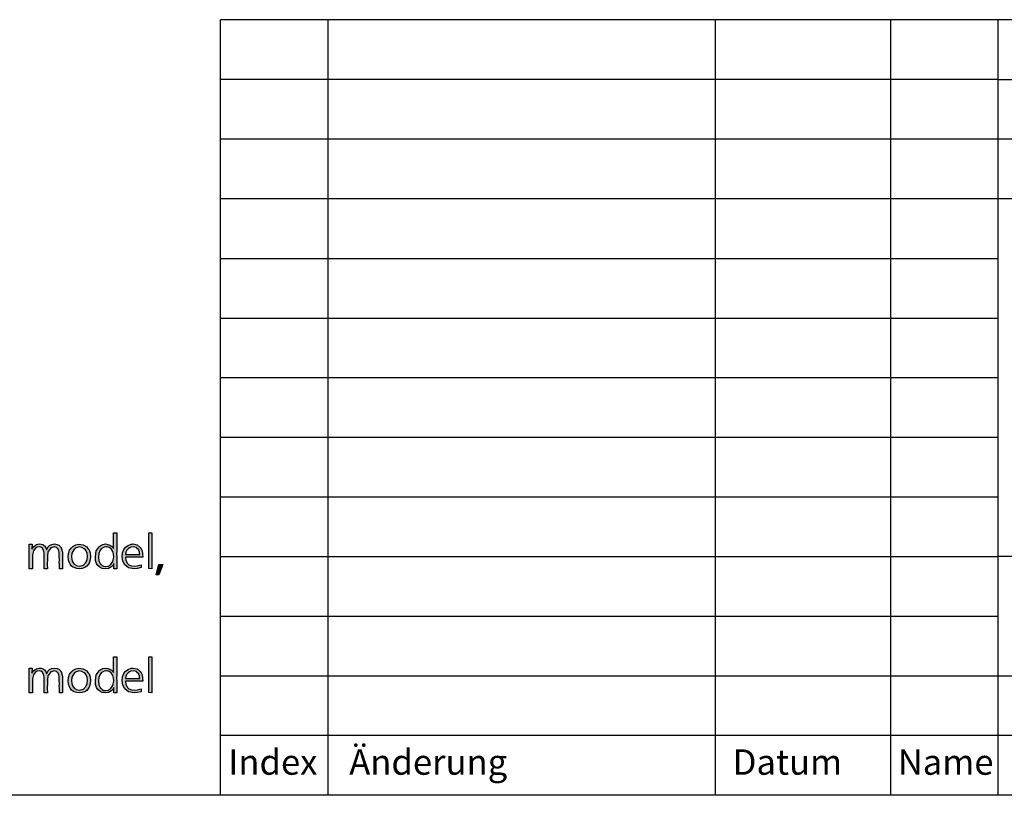
# Model space of a CAD drawing. Units: millimetres. Extents: x -135 to 5982, y -91 to 4381.
# Drawn here: x 2937 to 3984, y 0 to 825 of the extents above; entities that cross this region are included whole.
import ezdxf

# ---------------------------------------------------------------- set-up
doc = ezdxf.new("R2010")
doc.units = ezdxf.units.MM
doc.layers.add('1', color=7, linetype='Continuous')
doc.styles.add('CONVERTER_12', font='txt.shx', dxfattribs={"width": 0.81})
doc.styles.add('CONVERTER_13', font='txt.shx', dxfattribs={"width": 0.9})
doc.styles.add('CONVERTER_14', font='txt.shx', dxfattribs={"width": 0.765})

# ---------------------------------------------------------------- blocks, each defined once
blk = doc.blocks.new('Kopf__1', base_point=(387.138, -93.543))
at = {"layer": '1', "color": 7, "linetype": 'Continuous'}
for p, q in [((395, 55), (210, 55)), ((210, 0), (210, 55)), ((265.14, 0), (265.14, 55)), ((265.14, 50.769), (308.52, 50.769)), ((395, 42.308), (265.14, 42.308)), ((308.52, 16.923), (265.14, 16.923)), ((395, 0), (210, 0))]:
    blk.add_line(p, q, dxfattribs=at)
at = {"layer": '1', "color": 2, "linetype": 'Continuous'}
for p, q in [((217.62, 55), (217.62, 0)), ((245.08, 55), (245.08, 0)), ((257.52, 55), (257.52, 0)), ((265.14, 50.769), (210, 50.769)), ((308.52, 46.538), (210, 46.538)), ((265.14, 42.308), (210, 42.308)), ((210, 38.077), (265.14, 38.077)), ((210, 33.846), (265.14, 33.846)), ((210, 29.622), (265.14, 29.622)), ((210, 25.385), (265.14, 25.385)), ((210, 21.154), (265.14, 21.154)), ((210, 16.923), (265.14, 16.923)), ((210, 12.692), (265.14, 12.692)), ((210, 8.462), (308.52, 8.462)), ((395, 4.231), (210, 4.231))]:
    blk.add_line(p, q, dxfattribs=at)
at = {"layer": '1', "color": 2, "char_height": 1.8, "line_spacing_factor": 1.320528}
for s, insert, attachment_point, style in [('Änderung', (219.138, 2.125), 4, 'CONVERTER_13'), ('Index', (213.72, 2.125), 5, 'CONVERTER_14'), ('Datum', (250.2, 2.125), 5, 'CONVERTER_13'), ('Name', (261.42, 2.125), 5, 'CONVERTER_12')]:
    blk.add_mtext(s, dxfattribs=dict(at, insert=insert, attachment_point=attachment_point, style=style))
blk = doc.blocks.new('_tb_frame_A3QV__2')
at = {"layer": '1', "color": 7, "linetype": 'Continuous'}
blk.add_line((395, 0), (0, 0), dxfattribs=at)
blk.add_blockref('Kopf__1', (387.138, -93.543))
blk = doc.blocks.new('Kopf__3', base_point=(387.138, -93.543))
at = {"layer": '1', "color": 7, "linetype": 'Continuous'}
for p, q in [((210, 0), (210, 55)), ((395, 55), (210, 55)), ((265.14, 0), (265.14, 55)), ((265.14, 50.769), (308.52, 50.769)), ((395, 42.308), (265.14, 42.308)), ((308.52, 16.923), (265.14, 16.923)), ((395, 0), (210, 0))]:
    blk.add_line(p, q, dxfattribs=at)
at = {"layer": '1', "color": 2, "linetype": 'Continuous'}
for p, q in [((217.62, 55), (217.62, 0)), ((245.08, 55), (245.08, 0)), ((257.52, 55), (257.52, 0)), ((265.14, 50.769), (210, 50.769)), ((308.52, 46.538), (210, 46.538)), ((265.14, 42.308), (210, 42.308)), ((210, 38.077), (265.14, 38.077)), ((210, 33.846), (265.14, 33.846)), ((210, 29.622), (265.14, 29.622)), ((210, 25.385), (265.14, 25.385)), ((210, 21.154), (265.14, 21.154)), ((210, 16.923), (265.14, 16.923)), ((210, 12.692), (265.14, 12.692)), ((210, 8.462), (308.52, 8.462)), ((395, 4.231), (210, 4.231))]:
    blk.add_line(p, q, dxfattribs=at)
at = {"layer": '1', "color": 2, "char_height": 1.8, "line_spacing_factor": 1.320528}
for s, insert, attachment_point, style in [('Änderung', (219.138, 2.125), 4, 'CONVERTER_13'), ('Index', (213.72, 2.125), 5, 'CONVERTER_14'), ('Datum', (250.2, 2.125), 5, 'CONVERTER_13'), ('Name', (261.42, 2.125), 5, 'CONVERTER_12')]:
    blk.add_mtext(s, dxfattribs=dict(at, insert=insert, attachment_point=attachment_point, style=style))
blk = doc.blocks.new('_tb_frame_A3QV__4', base_point=(0, 0))
at = {"layer": '1', "color": 7, "linetype": 'Continuous'}
blk.add_line((395, 0), (0, 0), dxfattribs=at)
blk.add_blockref('Kopf__3', (387.138, -93.543))

msp = doc.modelspace()

# ---------------------------------------------------------------- hatches: boundary and pattern name
at = {"layer": '1', "linetype": 'Continuous'}
h = msp.add_hatch(color=3, dxfattribs=at)
h.paths.add_polyline_path([(3036.52, 279.2), (3039.91, 279.2), (3039.91, 266.84), (3039.91, 264.23), (3039.91, 260.43), (3039.67, 256.63), (3039.91, 254.01), (3039.91, 246.65), (3039.91, 245.23), (3039.91, 240.95), (3036.76, 240.95), (3036.76, 246.41), (3035.54, 244.51), (3034.57, 243.32), (3031.18, 241.42), (3027.54, 240.95), (3024.39, 241.19), (3021.72, 242.61), (3019.78, 244.28), (3018.33, 246.65), (3017.36, 249.74), (3017.11, 253.78), (3018.08, 259.95), (3020.99, 264.47), (3021.96, 265.18), (3022.93, 265.89), (3025.12, 266.84), (3027.78, 267.32), (3030.45, 266.84), (3032.63, 266.13), (3033.36, 265.42), (3034.33, 264.94), (3035.54, 263.75), (3036.52, 262.57)])
h.paths.add_polyline_path([(3028.03, 264.47), (3026.57, 263.99), (3025.6, 263.75), (3023.18, 262.33), (3021.72, 259.95), (3020.75, 257.1), (3020.51, 253.78), (3020.75, 249.5), (3022.21, 246.41), (3022.45, 245.94), (3022.93, 245.7), (3023.42, 244.99), (3024.15, 244.51), (3025.84, 243.56), (3028.03, 243.32), (3030.69, 243.8), (3033.12, 245.23), (3035.79, 248.79), (3036.76, 253.78), (3036.27, 256.63), (3035.54, 259.48), (3033.85, 262.09), (3031.66, 263.75), (3029.72, 264.23)], flags=16)
for points in [[(3077.26, 279.2), (3077.26, 240.95), (3073.86, 241.19), (3073.86, 279.2)], [(2982.19, 252.35), (2982.19, 240.95), (2978.79, 240.95), (2978.79, 242.61), (2978.79, 245.46), (2978.55, 248.08), (2978.79, 249.98), (2978.55, 254.73), (2978.55, 257.82), (2978.06, 259.95), (2977.58, 261.85), (2975.64, 263.75), (2973.46, 264.47), (2969.58, 263.28), (2967.15, 259.72), (2966.67, 259), (2966.42, 258.05), (2966.18, 255.44), (2966.18, 250.69), (2965.94, 245.7), (2966.18, 240.95), (2962.79, 240.95), (2962.79, 250.21), (2962.54, 254.25), (2962.54, 257.34), (2962.3, 259.24), (2962.06, 260.9), (2961.33, 261.85), (2960.85, 262.8), (2959.15, 263.99), (2957.45, 264.47), (2955.02, 263.99), (2953.08, 262.57), (2951.14, 260.19), (2950.42, 257.34), (2950.17, 255.2), (2950.17, 252.11), (2950.17, 240.95), (2946.78, 240.95), (2946.78, 259.48), (2946.54, 262.57), (2946.54, 267.08), (2949.69, 267.08), (2949.45, 261.85), (2950.42, 263.28), (2951.63, 264.7), (2954.3, 266.61), (2957.45, 267.32), (2959.39, 267.08), (2961.33, 266.61), (2961.82, 266.13), (2963.03, 265.42), (2964.48, 263.52), (2965.21, 261.38), (2965.45, 261.62), (2965.7, 262.33), (2966.67, 263.99), (2968.36, 265.66), (2970.79, 266.84), (2973.7, 267.32), (2976.61, 266.84), (2979.04, 265.66), (2979.28, 265.18), (2980.01, 264.47), (2980.49, 263.52), (2980.98, 262.57), (2981.46, 260.67), (2981.95, 258.53), (2981.95, 256.39)], [(3084.54, 245.46), (3088.9, 245.46), (3084.54, 234.54), (3081.63, 234.54)], [(3077.26, 147.29), (3077.26, 109.04), (3073.86, 109.28), (3073.86, 147.29)], [(2982.19, 120.44), (2982.19, 109.04), (2978.79, 109.04), (2978.79, 110.7), (2978.79, 113.55), (2978.55, 116.17), (2978.79, 118.07), (2978.55, 122.82), (2978.55, 125.91), (2978.06, 128.05), (2977.58, 129.95), (2975.64, 131.85), (2973.46, 132.56), (2969.58, 131.37), (2967.15, 127.81), (2966.67, 127.1), (2966.42, 126.14), (2966.18, 123.53), (2966.18, 118.78), (2965.94, 113.79), (2966.18, 109.04), (2962.79, 109.04), (2962.79, 118.31), (2962.54, 122.34), (2962.54, 125.43), (2962.3, 127.33), (2962.06, 129), (2961.33, 129.95), (2960.85, 130.9), (2959.15, 132.08), (2957.45, 132.56), (2955.02, 132.08), (2953.08, 130.66), (2951.14, 128.28), (2950.42, 125.43), (2950.17, 123.29), (2950.17, 120.21), (2950.17, 109.04), (2946.78, 109.04), (2946.78, 127.57), (2946.54, 130.66), (2946.54, 135.17), (2949.69, 135.17), (2949.45, 129.95), (2950.42, 131.37), (2951.63, 132.8), (2954.3, 134.7), (2957.45, 135.41), (2959.39, 135.17), (2961.33, 134.7), (2961.82, 134.22), (2963.03, 133.51), (2964.48, 131.61), (2965.21, 129.47), (2965.45, 129.71), (2965.7, 130.42), (2966.67, 132.08), (2968.36, 133.75), (2970.79, 134.93), (2973.7, 135.41), (2976.61, 134.93), (2979.04, 133.75), (2979.28, 133.27), (2980.01, 132.56), (2980.49, 131.61), (2980.98, 130.66), (2981.46, 128.76), (2981.95, 126.62), (2981.95, 124.48)]]:
    msp.add_hatch(color=3, dxfattribs=at).paths.add_polyline_path(points)
h = msp.add_hatch(color=3, dxfattribs=at)
h.paths.add_polyline_path([(2999.65, 267.08), (3004.02, 266.37), (3007.9, 264.23), (3009.11, 262.57), (3010.32, 261.14), (3011.53, 257.82), (3012.02, 254.25), (3011.53, 250.45), (3010.81, 247.84), (3010.56, 246.89), (3009.84, 245.7), (3007.9, 243.56), (3005.71, 242.14), (3003.05, 241.19), (2999.89, 240.95), (2997.22, 241.19), (2994.56, 242.14), (2993.59, 242.61), (2992.62, 243.09), (2991.65, 243.8), (2990.92, 244.75), (2990.19, 245.94), (2989.46, 247.13), (2988.49, 250.21), (2988.25, 253.78), (2988.49, 257.34), (2989.71, 260.67), (2991.16, 263.04), (2993.34, 264.94), (2996.25, 266.37)])
h.paths.add_polyline_path([(2999.89, 264.23), (2998.92, 263.99), (2998.2, 263.75), (2996.74, 263.28), (2995.53, 262.57), (2995.04, 262.09), (2994.07, 261.14), (2992.13, 257.58), (2991.65, 253.54), (2992.37, 249.03), (2994.56, 245.94), (2996.98, 244.28), (2999.89, 243.8), (3002.08, 244.04), (3004.02, 244.75), (3004.74, 245.23), (3005.47, 245.94), (3005.96, 246.41), (3006.93, 247.6), (3008.38, 250.69), (3008.87, 254.49), (3008.38, 257.34), (3007.41, 259.95), (3006.44, 261.14), (3005.23, 262.33), (3002.8, 263.75)], flags=16)
h = msp.add_hatch(color=3, dxfattribs=at)
h.paths.add_polyline_path([(3067.56, 253.3), (3049.13, 253.3), (3049.61, 249.74), (3050.82, 247.36), (3051.31, 246.41), (3052.76, 245.23), (3055.43, 244.04), (3058.59, 243.8), (3061.5, 244.04), (3065.62, 245.23), (3065.62, 242.14), (3061.74, 241.19), (3058.34, 240.95), (3052.28, 241.9), (3048.4, 244.99), (3046.22, 249.03), (3045.73, 254.01), (3045.97, 257.82), (3047.19, 261.38), (3047.91, 262.57), (3049.13, 263.99), (3051.79, 265.89), (3055.19, 267.08), (3056.16, 267.08), (3057.13, 267.32), (3061.5, 266.37), (3064.89, 263.75), (3065.86, 262.09), (3066.83, 259.95), (3067.32, 256.87)])
h.paths.add_polyline_path([(3049.13, 256.15), (3064.41, 256.15), (3064.16, 257.82), (3063.92, 259.24), (3063.44, 260.19), (3063.19, 261.14), (3061.98, 262.33), (3060.77, 263.52), (3059.07, 263.99), (3057.37, 264.47), (3054.95, 263.99), (3053.25, 263.28), (3053.01, 263.04), (3052.52, 262.8), (3052.04, 262.57), (3051.79, 262.33), (3051.07, 261.62), (3050.58, 260.9), (3049.61, 258.77)], flags=16)
h = msp.add_hatch(color=3, dxfattribs=at)
h.paths.add_polyline_path([(3036.52, 147.29), (3039.91, 147.29), (3039.91, 134.93), (3039.91, 132.32), (3039.91, 128.52), (3039.67, 124.72), (3039.91, 122.11), (3039.91, 114.74), (3039.91, 113.32), (3039.91, 109.04), (3036.76, 109.04), (3036.76, 114.5), (3035.54, 112.6), (3034.57, 111.42), (3031.18, 109.52), (3027.54, 109.04), (3024.39, 109.28), (3021.72, 110.7), (3019.78, 112.37), (3018.33, 114.74), (3017.36, 117.83), (3017.11, 121.87), (3018.08, 128.05), (3020.99, 132.56), (3021.96, 133.27), (3022.93, 133.98), (3025.12, 134.93), (3027.78, 135.41), (3030.45, 134.93), (3032.63, 134.22), (3033.36, 133.51), (3034.33, 133.03), (3035.54, 131.85), (3036.52, 130.66)])
h.paths.add_polyline_path([(3028.03, 132.56), (3026.57, 132.08), (3025.6, 131.85), (3023.18, 130.42), (3021.72, 128.05), (3020.75, 125.19), (3020.51, 121.87), (3020.75, 117.59), (3022.21, 114.5), (3022.45, 114.03), (3022.93, 113.79), (3023.42, 113.08), (3024.15, 112.6), (3025.84, 111.65), (3028.03, 111.42), (3030.69, 111.89), (3033.12, 113.32), (3035.79, 116.88), (3036.76, 121.87), (3036.27, 124.72), (3035.54, 127.57), (3033.85, 130.18), (3031.66, 131.85), (3029.72, 132.32)], flags=16)
h = msp.add_hatch(color=3, dxfattribs=at)
h.paths.add_polyline_path([(2999.65, 135.17), (3004.02, 134.46), (3007.9, 132.32), (3009.11, 130.66), (3010.32, 129.23), (3011.53, 125.91), (3012.02, 122.34), (3011.53, 118.54), (3010.81, 115.93), (3010.56, 114.98), (3009.84, 113.79), (3007.9, 111.65), (3005.71, 110.23), (3003.05, 109.28), (2999.89, 109.04), (2997.22, 109.28), (2994.56, 110.23), (2993.59, 110.7), (2992.62, 111.18), (2991.65, 111.89), (2990.92, 112.84), (2990.19, 114.03), (2989.46, 115.22), (2988.49, 118.31), (2988.25, 121.87), (2988.49, 125.43), (2989.71, 128.76), (2991.16, 131.13), (2993.34, 133.03), (2996.25, 134.46)])
h.paths.add_polyline_path([(2999.89, 132.32), (2998.92, 132.08), (2998.2, 131.85), (2996.74, 131.37), (2995.53, 130.66), (2995.04, 130.18), (2994.07, 129.23), (2992.13, 125.67), (2991.65, 121.63), (2992.37, 117.12), (2994.56, 114.03), (2996.98, 112.37), (2999.89, 111.89), (3002.08, 112.13), (3004.02, 112.84), (3004.74, 113.32), (3005.47, 114.03), (3005.96, 114.5), (3006.93, 115.69), (3008.38, 118.78), (3008.87, 122.58), (3008.38, 125.43), (3007.41, 128.05), (3006.44, 129.23), (3005.23, 130.42), (3002.8, 131.85)], flags=16)
h = msp.add_hatch(color=3, dxfattribs=at)
h.paths.add_polyline_path([(3067.56, 121.39), (3049.13, 121.39), (3049.61, 117.83), (3050.82, 115.45), (3051.31, 114.5), (3052.76, 113.32), (3055.43, 112.13), (3058.59, 111.89), (3061.5, 112.13), (3065.62, 113.32), (3065.62, 110.23), (3061.74, 109.28), (3058.34, 109.04), (3052.28, 109.99), (3048.4, 113.08), (3046.22, 117.12), (3045.73, 122.11), (3045.97, 125.91), (3047.19, 129.47), (3047.91, 130.66), (3049.13, 132.08), (3051.79, 133.98), (3055.19, 135.17), (3056.16, 135.17), (3057.13, 135.41), (3061.5, 134.46), (3064.89, 131.85), (3065.86, 130.18), (3066.83, 128.05), (3067.32, 124.96)])
h.paths.add_polyline_path([(3049.13, 124.24), (3064.41, 124.24), (3064.16, 125.91), (3063.92, 127.33), (3063.44, 128.28), (3063.19, 129.23), (3061.98, 130.42), (3060.77, 131.61), (3059.07, 132.08), (3057.37, 132.56), (3054.95, 132.08), (3053.25, 131.37), (3053.01, 131.13), (3052.52, 130.9), (3052.04, 130.66), (3051.79, 130.42), (3051.07, 129.71), (3050.58, 129), (3049.61, 126.86)], flags=16)

# ---------------------------------------------------------------- linework, layer by layer
at = {"layer": '1', "color": 3, "linetype": 'Continuous'}
for p, q in [((3036.52, 262.57), (3036.52, 279.2)), ((3036.52, 279.2), (3039.91, 279.2)), ((3039.91, 279.2), (3039.91, 266.84)), ((3073.86, 279.2), (3077.26, 279.2)), ((3073.86, 241.19), (3073.86, 279.2)), ((3077.26, 279.2), (3077.26, 240.95)), ((2946.54, 267.08), (2949.69, 267.08)), ((2946.54, 262.57), (2946.54, 267.08)), ((2946.78, 259.48), (2946.54, 262.57)), ((2949.69, 267.08), (2949.45, 261.85)), ((2949.45, 261.85), (2950.42, 263.28)), ((2950.42, 263.28), (2951.63, 264.7)), ((2953.08, 262.57), (2951.14, 260.19)), ((2951.63, 264.7), (2954.3, 266.61)), ((2955.02, 263.99), (2953.08, 262.57)), ((2954.3, 266.61), (2957.45, 267.32)), ((2957.45, 264.47), (2955.02, 263.99)), ((2957.45, 267.32), (2959.39, 267.08)), ((2959.15, 263.99), (2957.45, 264.47)), ((2960.85, 262.8), (2959.15, 263.99)), ((2959.39, 267.08), (2961.33, 266.61)), ((2961.33, 261.85), (2960.85, 262.8)), ((2961.33, 266.61), (2961.82, 266.13)), ((2962.06, 260.9), (2961.33, 261.85)), ((2961.82, 266.13), (2963.03, 265.42)), ((2963.03, 265.42), (2964.48, 263.52)), ((2964.48, 263.52), (2965.21, 261.38)), ((2965.45, 261.62), (2965.7, 262.33)), ((2965.7, 262.33), (2966.67, 263.99)), ((2966.67, 263.99), (2968.36, 265.66)), ((2969.58, 263.28), (2967.15, 259.72)), ((2968.36, 265.66), (2970.79, 266.84)), ((2973.46, 264.47), (2969.58, 263.28)), ((2970.79, 266.84), (2973.7, 267.32)), ((2975.64, 263.75), (2973.46, 264.47)), ((2973.7, 267.32), (2976.61, 266.84)), ((2977.58, 261.85), (2975.64, 263.75)), ((2976.61, 266.84), (2979.04, 265.66)), ((2978.06, 259.95), (2977.58, 261.85)), ((2979.04, 265.66), (2979.28, 265.18)), ((2979.28, 265.18), (2980.01, 264.47)), ((2980.01, 264.47), (2980.49, 263.52)), ((2980.49, 263.52), (2980.98, 262.57)), ((2980.98, 262.57), (2981.46, 260.67)), ((2989.71, 260.67), (2991.16, 263.04)), ((2991.16, 263.04), (2993.34, 264.94)), ((2993.34, 264.94), (2996.25, 266.37)), ((2995.04, 262.09), (2994.07, 261.14)), ((2995.53, 262.57), (2995.04, 262.09)), ((2996.74, 263.28), (2995.53, 262.57)), ((2996.25, 266.37), (2999.65, 267.08)), ((2998.2, 263.75), (2996.74, 263.28)), ((2998.92, 263.99), (2998.2, 263.75)), ((2999.89, 264.23), (2998.92, 263.99)), ((2999.65, 267.08), (3004.02, 266.37)), ((3002.8, 263.75), (2999.89, 264.23)), ((3005.23, 262.33), (3002.8, 263.75)), ((3004.02, 266.37), (3007.9, 264.23)), ((3006.44, 261.14), (3005.23, 262.33)), ((3007.9, 264.23), (3009.11, 262.57)), ((3009.11, 262.57), (3010.32, 261.14)), ((3018.08, 259.95), (3020.99, 264.47)), ((3020.99, 264.47), (3021.96, 265.18)), ((3023.18, 262.33), (3021.72, 259.95)), ((3021.96, 265.18), (3022.93, 265.89)), ((3022.93, 265.89), (3025.12, 266.84)), ((3025.6, 263.75), (3023.18, 262.33)), ((3025.12, 266.84), (3027.78, 267.32)), ((3026.57, 263.99), (3025.6, 263.75)), ((3028.03, 264.47), (3026.57, 263.99)), ((3027.78, 267.32), (3030.45, 266.84)), ((3029.72, 264.23), (3028.03, 264.47)), ((3031.66, 263.75), (3029.72, 264.23)), ((3030.45, 266.84), (3032.63, 266.13)), ((3033.85, 262.09), (3031.66, 263.75)), ((3032.63, 266.13), (3033.36, 265.42)), ((3033.36, 265.42), (3034.33, 264.94)), ((3035.54, 259.48), (3033.85, 262.09)), ((3034.33, 264.94), (3035.54, 263.75)), ((3035.54, 263.75), (3036.52, 262.57)), ((3039.91, 266.84), (3039.91, 264.23)), ((3039.91, 264.23), (3039.91, 260.43)), ((3047.19, 261.38), (3047.91, 262.57)), ((3047.91, 262.57), (3049.13, 263.99)), ((3049.13, 263.99), (3051.79, 265.89)), ((3051.79, 262.33), (3051.07, 261.62)), ((3051.79, 265.89), (3055.19, 267.08)), ((3052.04, 262.57), (3051.79, 262.33)), ((3052.52, 262.8), (3052.04, 262.57)), ((3053.01, 263.04), (3052.52, 262.8)), ((3053.25, 263.28), (3053.01, 263.04)), ((3054.95, 263.99), (3053.25, 263.28)), ((3057.37, 264.47), (3054.95, 263.99)), ((3055.19, 267.08), (3056.16, 267.08)), ((3056.16, 267.08), (3057.13, 267.32)), ((3057.13, 267.32), (3061.5, 266.37)), ((3059.07, 263.99), (3057.37, 264.47)), ((3060.77, 263.52), (3059.07, 263.99)), ((3061.98, 262.33), (3060.77, 263.52)), ((3061.5, 266.37), (3064.89, 263.75)), ((3063.19, 261.14), (3061.98, 262.33)), ((3064.89, 263.75), (3065.86, 262.09)), ((3065.86, 262.09), (3066.83, 259.95)), ((2946.78, 240.95), (2946.78, 259.48)), ((2950.42, 257.34), (2950.17, 255.2)), ((2950.17, 255.2), (2950.17, 252.11)), ((2950.17, 252.11), (2950.17, 240.95)), ((2951.14, 260.19), (2950.42, 257.34)), ((2962.3, 259.24), (2962.06, 260.9)), ((2962.54, 257.34), (2962.3, 259.24)), ((2962.54, 254.25), (2962.54, 257.34)), ((2962.79, 250.21), (2962.54, 254.25)), ((2965.21, 261.38), (2965.45, 261.62)), ((2966.42, 258.05), (2966.18, 255.44)), ((2966.18, 255.44), (2966.18, 250.69)), ((2966.67, 259), (2966.42, 258.05)), ((2967.15, 259.72), (2966.67, 259)), ((2978.55, 257.82), (2978.06, 259.95)), ((2978.55, 254.73), (2978.55, 257.82)), ((2978.79, 249.98), (2978.55, 254.73)), ((2981.46, 260.67), (2981.95, 258.53)), ((2981.95, 258.53), (2981.95, 256.39)), ((2981.95, 256.39), (2982.19, 252.35)), ((2982.19, 252.35), (2982.19, 240.95)), ((2988.25, 253.78), (2988.49, 257.34)), ((2988.49, 250.21), (2988.25, 253.78)), ((2988.49, 257.34), (2989.71, 260.67)), ((2992.13, 257.58), (2991.65, 253.54)), ((2991.65, 253.54), (2992.37, 249.03)), ((2994.07, 261.14), (2992.13, 257.58)), ((3007.41, 259.95), (3006.44, 261.14)), ((3008.38, 257.34), (3007.41, 259.95)), ((3008.87, 254.49), (3008.38, 257.34)), ((3008.38, 250.69), (3008.87, 254.49)), ((3010.32, 261.14), (3011.53, 257.82)), ((3011.53, 257.82), (3012.02, 254.25)), ((3012.02, 254.25), (3011.53, 250.45)), ((3017.11, 253.78), (3018.08, 259.95)), ((3017.36, 249.74), (3017.11, 253.78)), ((3020.75, 257.1), (3020.51, 253.78)), ((3020.51, 253.78), (3020.75, 249.5)), ((3021.72, 259.95), (3020.75, 257.1)), ((3036.27, 256.63), (3035.54, 259.48)), ((3035.79, 248.79), (3036.76, 253.78)), ((3036.76, 253.78), (3036.27, 256.63)), ((3039.91, 260.43), (3039.67, 256.63)), ((3039.67, 256.63), (3039.91, 254.01)), ((3039.91, 254.01), (3039.91, 246.65)), ((3045.73, 254.01), (3045.97, 257.82)), ((3046.22, 249.03), (3045.73, 254.01)), ((3045.97, 257.82), (3047.19, 261.38)), ((3049.61, 258.77), (3049.13, 256.15)), ((3049.13, 256.15), (3064.41, 256.15)), ((3049.13, 253.3), (3049.61, 249.74)), ((3067.56, 253.3), (3049.13, 253.3)), ((3050.58, 260.9), (3049.61, 258.77)), ((3051.07, 261.62), (3050.58, 260.9)), ((3063.44, 260.19), (3063.19, 261.14)), ((3063.92, 259.24), (3063.44, 260.19)), ((3064.16, 257.82), (3063.92, 259.24)), ((3064.41, 256.15), (3064.16, 257.82)), ((3066.83, 259.95), (3067.32, 256.87)), ((3067.32, 256.87), (3067.56, 253.3)), ((2950.17, 240.95), (2946.78, 240.95)), ((2962.79, 240.95), (2962.79, 250.21)), ((2966.18, 240.95), (2962.79, 240.95)), ((2966.18, 250.69), (2965.94, 245.7)), ((2965.94, 245.7), (2966.18, 240.95)), ((2978.55, 248.08), (2978.79, 249.98)), ((2978.79, 245.46), (2978.55, 248.08)), ((2978.79, 242.61), (2978.79, 245.46)), ((2978.79, 240.95), (2978.79, 242.61)), ((2982.19, 240.95), (2978.79, 240.95)), ((2989.46, 247.13), (2988.49, 250.21)), ((2990.19, 245.94), (2989.46, 247.13)), ((2990.92, 244.75), (2990.19, 245.94)), ((2991.65, 243.8), (2990.92, 244.75)), ((2992.62, 243.09), (2991.65, 243.8)), ((2992.37, 249.03), (2994.56, 245.94)), ((2993.59, 242.61), (2992.62, 243.09)), ((2994.56, 242.14), (2993.59, 242.61)), ((2994.56, 245.94), (2996.98, 244.28)), ((2997.22, 241.19), (2994.56, 242.14)), ((2996.98, 244.28), (2999.89, 243.8)), ((2999.89, 240.95), (2997.22, 241.19)), ((2999.89, 243.8), (3002.08, 244.04)), ((3003.05, 241.19), (2999.89, 240.95)), ((3002.08, 244.04), (3004.02, 244.75)), ((3005.71, 242.14), (3003.05, 241.19)), ((3004.02, 244.75), (3004.74, 245.23)), ((3004.74, 245.23), (3005.47, 245.94)), ((3005.47, 245.94), (3005.96, 246.41)), ((3007.9, 243.56), (3005.71, 242.14)), ((3005.96, 246.41), (3006.93, 247.6)), ((3006.93, 247.6), (3008.38, 250.69)), ((3009.84, 245.7), (3007.9, 243.56)), ((3010.56, 246.89), (3009.84, 245.7)), ((3010.81, 247.84), (3010.56, 246.89)), ((3011.53, 250.45), (3010.81, 247.84)), ((3018.33, 246.65), (3017.36, 249.74)), ((3019.78, 244.28), (3018.33, 246.65)), ((3021.72, 242.61), (3019.78, 244.28)), ((3020.75, 249.5), (3022.21, 246.41)), ((3024.39, 241.19), (3021.72, 242.61)), ((3022.21, 246.41), (3022.45, 245.94)), ((3022.45, 245.94), (3022.93, 245.7)), ((3022.93, 245.7), (3023.42, 244.99)), ((3023.42, 244.99), (3024.15, 244.51)), ((3024.15, 244.51), (3025.84, 243.56)), ((3027.54, 240.95), (3024.39, 241.19)), ((3025.84, 243.56), (3028.03, 243.32)), ((3031.18, 241.42), (3027.54, 240.95)), ((3028.03, 243.32), (3030.69, 243.8)), ((3030.69, 243.8), (3033.12, 245.23)), ((3034.57, 243.32), (3031.18, 241.42)), ((3033.12, 245.23), (3035.79, 248.79)), ((3035.54, 244.51), (3034.57, 243.32)), ((3036.76, 246.41), (3035.54, 244.51)), ((3036.76, 240.95), (3036.76, 246.41)), ((3039.91, 240.95), (3036.76, 240.95)), ((3039.91, 246.65), (3039.91, 245.23)), ((3039.91, 245.23), (3039.91, 240.95)), ((3048.4, 244.99), (3046.22, 249.03)), ((3052.28, 241.9), (3048.4, 244.99)), ((3049.61, 249.74), (3050.82, 247.36)), ((3050.82, 247.36), (3051.31, 246.41)), ((3051.31, 246.41), (3052.76, 245.23)), ((3058.34, 240.95), (3052.28, 241.9)), ((3052.76, 245.23), (3055.43, 244.04)), ((3055.43, 244.04), (3058.59, 243.8)), ((3061.74, 241.19), (3058.34, 240.95)), ((3058.59, 243.8), (3061.5, 244.04)), ((3061.5, 244.04), (3065.62, 245.23)), ((3065.62, 242.14), (3061.74, 241.19)), ((3065.62, 245.23), (3065.62, 242.14)), ((3077.26, 240.95), (3073.86, 241.19)), ((3081.63, 234.54), (3084.54, 245.46)), ((3088.9, 245.46), (3084.54, 234.54)), ((3084.54, 245.46), (3088.9, 245.46)), ((3084.54, 234.54), (3081.63, 234.54)), ((3036.52, 130.66), (3036.52, 147.29)), ((3036.52, 147.29), (3039.91, 147.29)), ((3039.91, 147.29), (3039.91, 134.93)), ((3073.86, 147.29), (3077.26, 147.29)), ((3073.86, 109.28), (3073.86, 147.29)), ((3077.26, 147.29), (3077.26, 109.04)), ((2946.54, 135.17), (2949.69, 135.17)), ((2946.54, 130.66), (2946.54, 135.17)), ((2946.78, 127.57), (2946.54, 130.66)), ((2946.78, 109.04), (2946.78, 127.57)), ((2949.69, 135.17), (2949.45, 129.95)), ((2949.45, 129.95), (2950.42, 131.37)), ((2950.42, 131.37), (2951.63, 132.8)), ((2951.14, 128.28), (2950.42, 125.43)), ((2953.08, 130.66), (2951.14, 128.28)), ((2951.63, 132.8), (2954.3, 134.7)), ((2955.02, 132.08), (2953.08, 130.66)), ((2954.3, 134.7), (2957.45, 135.41)), ((2957.45, 132.56), (2955.02, 132.08)), ((2957.45, 135.41), (2959.39, 135.17)), ((2959.15, 132.08), (2957.45, 132.56)), ((2960.85, 130.9), (2959.15, 132.08)), ((2959.39, 135.17), (2961.33, 134.7)), ((2961.33, 129.95), (2960.85, 130.9)), ((2961.33, 134.7), (2961.82, 134.22)), ((2962.06, 129), (2961.33, 129.95)), ((2961.82, 134.22), (2963.03, 133.51)), ((2962.3, 127.33), (2962.06, 129)), ((2962.54, 125.43), (2962.3, 127.33)), ((2963.03, 133.51), (2964.48, 131.61)), ((2964.48, 131.61), (2965.21, 129.47)), ((2965.21, 129.47), (2965.45, 129.71)), ((2965.45, 129.71), (2965.7, 130.42)), ((2965.7, 130.42), (2966.67, 132.08)), ((2966.42, 126.14), (2966.18, 123.53)), ((2966.67, 127.1), (2966.42, 126.14)), ((2966.67, 132.08), (2968.36, 133.75)), ((2967.15, 127.81), (2966.67, 127.1)), ((2969.58, 131.37), (2967.15, 127.81)), ((2968.36, 133.75), (2970.79, 134.93)), ((2973.46, 132.56), (2969.58, 131.37)), ((2970.79, 134.93), (2973.7, 135.41)), ((2975.64, 131.85), (2973.46, 132.56)), ((2973.7, 135.41), (2976.61, 134.93)), ((2977.58, 129.95), (2975.64, 131.85)), ((2976.61, 134.93), (2979.04, 133.75)), ((2978.06, 128.05), (2977.58, 129.95)), ((2978.55, 125.91), (2978.06, 128.05)), ((2978.55, 122.82), (2978.55, 125.91)), ((2979.04, 133.75), (2979.28, 133.27)), ((2979.28, 133.27), (2980.01, 132.56)), ((2980.01, 132.56), (2980.49, 131.61)), ((2980.49, 131.61), (2980.98, 130.66)), ((2980.98, 130.66), (2981.46, 128.76)), ((2981.46, 128.76), (2981.95, 126.62)), ((2981.95, 126.62), (2981.95, 124.48)), ((2988.49, 125.43), (2989.71, 128.76)), ((2989.71, 128.76), (2991.16, 131.13)), ((2991.16, 131.13), (2993.34, 133.03)), ((2992.13, 125.67), (2991.65, 121.63)), ((2994.07, 129.23), (2992.13, 125.67)), ((2993.34, 133.03), (2996.25, 134.46)), ((2995.04, 130.18), (2994.07, 129.23)), ((2995.53, 130.66), (2995.04, 130.18)), ((2996.74, 131.37), (2995.53, 130.66)), ((2996.25, 134.46), (2999.65, 135.17)), ((2998.2, 131.85), (2996.74, 131.37)), ((2998.92, 132.08), (2998.2, 131.85)), ((2999.89, 132.32), (2998.92, 132.08)), ((2999.65, 135.17), (3004.02, 134.46)), ((3002.8, 131.85), (2999.89, 132.32)), ((3005.23, 130.42), (3002.8, 131.85)), ((3004.02, 134.46), (3007.9, 132.32)), ((3006.44, 129.23), (3005.23, 130.42)), ((3007.41, 128.05), (3006.44, 129.23)), ((3008.38, 125.43), (3007.41, 128.05)), ((3007.9, 132.32), (3009.11, 130.66)), ((3009.11, 130.66), (3010.32, 129.23)), ((3010.32, 129.23), (3011.53, 125.91)), ((3011.53, 125.91), (3012.02, 122.34)), ((3017.11, 121.87), (3018.08, 128.05)), ((3018.08, 128.05), (3020.99, 132.56)), ((3021.72, 128.05), (3020.75, 125.19)), ((3020.99, 132.56), (3021.96, 133.27)), ((3023.18, 130.42), (3021.72, 128.05)), ((3021.96, 133.27), (3022.93, 133.98)), ((3022.93, 133.98), (3025.12, 134.93)), ((3025.6, 131.85), (3023.18, 130.42)), ((3025.12, 134.93), (3027.78, 135.41)), ((3026.57, 132.08), (3025.6, 131.85)), ((3028.03, 132.56), (3026.57, 132.08)), ((3027.78, 135.41), (3030.45, 134.93)), ((3029.72, 132.32), (3028.03, 132.56)), ((3031.66, 131.85), (3029.72, 132.32)), ((3030.45, 134.93), (3032.63, 134.22)), ((3033.85, 130.18), (3031.66, 131.85)), ((3032.63, 134.22), (3033.36, 133.51)), ((3033.36, 133.51), (3034.33, 133.03)), ((3035.54, 127.57), (3033.85, 130.18)), ((3034.33, 133.03), (3035.54, 131.85)), ((3035.54, 131.85), (3036.52, 130.66)), ((3036.27, 124.72), (3035.54, 127.57)), ((3039.91, 128.52), (3039.67, 124.72)), ((3039.91, 134.93), (3039.91, 132.32)), ((3039.91, 132.32), (3039.91, 128.52)), ((3045.73, 122.11), (3045.97, 125.91)), ((3045.97, 125.91), (3047.19, 129.47)), ((3047.19, 129.47), (3047.91, 130.66)), ((3047.91, 130.66), (3049.13, 132.08)), ((3049.13, 132.08), (3051.79, 133.98)), ((3049.61, 126.86), (3049.13, 124.24)), ((3050.58, 129), (3049.61, 126.86)), ((3051.07, 129.71), (3050.58, 129)), ((3051.79, 130.42), (3051.07, 129.71)), ((3051.79, 133.98), (3055.19, 135.17)), ((3052.04, 130.66), (3051.79, 130.42)), ((3052.52, 130.9), (3052.04, 130.66)), ((3053.01, 131.13), (3052.52, 130.9)), ((3053.25, 131.37), (3053.01, 131.13)), ((3054.95, 132.08), (3053.25, 131.37)), ((3057.37, 132.56), (3054.95, 132.08)), ((3055.19, 135.17), (3056.16, 135.17)), ((3056.16, 135.17), (3057.13, 135.41)), ((3057.13, 135.41), (3061.5, 134.46)), ((3059.07, 132.08), (3057.37, 132.56)), ((3060.77, 131.61), (3059.07, 132.08)), ((3061.98, 130.42), (3060.77, 131.61)), ((3061.5, 134.46), (3064.89, 131.85)), ((3063.19, 129.23), (3061.98, 130.42)), ((3063.44, 128.28), (3063.19, 129.23)), ((3063.92, 127.33), (3063.44, 128.28)), ((3064.16, 125.91), (3063.92, 127.33)), ((3064.41, 124.24), (3064.16, 125.91)), ((3064.89, 131.85), (3065.86, 130.18)), ((3065.86, 130.18), (3066.83, 128.05)), ((3066.83, 128.05), (3067.32, 124.96)), ((2950.42, 125.43), (2950.17, 123.29)), ((2950.17, 123.29), (2950.17, 120.21)), ((2950.17, 120.21), (2950.17, 109.04)), ((2962.54, 122.34), (2962.54, 125.43)), ((2962.79, 118.31), (2962.54, 122.34)), ((2962.79, 109.04), (2962.79, 118.31)), ((2966.18, 118.78), (2965.94, 113.79)), ((2966.18, 123.53), (2966.18, 118.78)), ((2978.79, 118.07), (2978.55, 122.82)), ((2978.55, 116.17), (2978.79, 118.07)), ((2978.79, 113.55), (2978.55, 116.17)), ((2981.95, 124.48), (2982.19, 120.44)), ((2982.19, 120.44), (2982.19, 109.04)), ((2988.25, 121.87), (2988.49, 125.43)), ((2988.49, 118.31), (2988.25, 121.87)), ((2989.46, 115.22), (2988.49, 118.31)), ((2990.19, 114.03), (2989.46, 115.22)), ((2991.65, 121.63), (2992.37, 117.12)), ((2992.37, 117.12), (2994.56, 114.03)), ((3005.96, 114.5), (3006.93, 115.69)), ((3006.93, 115.69), (3008.38, 118.78)), ((3008.87, 122.58), (3008.38, 125.43)), ((3008.38, 118.78), (3008.87, 122.58)), ((3010.81, 115.93), (3010.56, 114.98)), ((3011.53, 118.54), (3010.81, 115.93)), ((3012.02, 122.34), (3011.53, 118.54)), ((3017.36, 117.83), (3017.11, 121.87)), ((3018.33, 114.74), (3017.36, 117.83)), ((3020.75, 125.19), (3020.51, 121.87)), ((3020.51, 121.87), (3020.75, 117.59)), ((3020.75, 117.59), (3022.21, 114.5)), ((3033.12, 113.32), (3035.79, 116.88)), ((3035.79, 116.88), (3036.76, 121.87)), ((3036.76, 121.87), (3036.27, 124.72)), ((3039.67, 124.72), (3039.91, 122.11)), ((3039.91, 122.11), (3039.91, 114.74)), ((3046.22, 117.12), (3045.73, 122.11)), ((3048.4, 113.08), (3046.22, 117.12)), ((3049.13, 124.24), (3064.41, 124.24)), ((3049.13, 121.39), (3049.61, 117.83)), ((3067.56, 121.39), (3049.13, 121.39)), ((3049.61, 117.83), (3050.82, 115.45)), ((3050.82, 115.45), (3051.31, 114.5)), ((3067.32, 124.96), (3067.56, 121.39)), ((2950.17, 109.04), (2946.78, 109.04)), ((2966.18, 109.04), (2962.79, 109.04)), ((2965.94, 113.79), (2966.18, 109.04)), ((2978.79, 110.7), (2978.79, 113.55)), ((2978.79, 109.04), (2978.79, 110.7)), ((2982.19, 109.04), (2978.79, 109.04)), ((2990.92, 112.84), (2990.19, 114.03)), ((2991.65, 111.89), (2990.92, 112.84)), ((2992.62, 111.18), (2991.65, 111.89)), ((2993.59, 110.7), (2992.62, 111.18)), ((2994.56, 110.23), (2993.59, 110.7)), ((2994.56, 114.03), (2996.98, 112.37)), ((2997.22, 109.28), (2994.56, 110.23)), ((2996.98, 112.37), (2999.89, 111.89)), ((2999.89, 109.04), (2997.22, 109.28)), ((2999.89, 111.89), (3002.08, 112.13)), ((3003.05, 109.28), (2999.89, 109.04)), ((3002.08, 112.13), (3004.02, 112.84)), ((3005.71, 110.23), (3003.05, 109.28)), ((3004.02, 112.84), (3004.74, 113.32)), ((3004.74, 113.32), (3005.47, 114.03)), ((3005.47, 114.03), (3005.96, 114.5)), ((3007.9, 111.65), (3005.71, 110.23)), ((3009.84, 113.79), (3007.9, 111.65)), ((3010.56, 114.98), (3009.84, 113.79)), ((3019.78, 112.37), (3018.33, 114.74)), ((3021.72, 110.7), (3019.78, 112.37)), ((3024.39, 109.28), (3021.72, 110.7)), ((3022.21, 114.5), (3022.45, 114.03)), ((3022.45, 114.03), (3022.93, 113.79)), ((3022.93, 113.79), (3023.42, 113.08)), ((3023.42, 113.08), (3024.15, 112.6)), ((3024.15, 112.6), (3025.84, 111.65)), ((3027.54, 109.04), (3024.39, 109.28)), ((3025.84, 111.65), (3028.03, 111.42)), ((3031.18, 109.52), (3027.54, 109.04)), ((3028.03, 111.42), (3030.69, 111.89)), ((3030.69, 111.89), (3033.12, 113.32)), ((3034.57, 111.42), (3031.18, 109.52)), ((3035.54, 112.6), (3034.57, 111.42)), ((3036.76, 114.5), (3035.54, 112.6)), ((3036.76, 109.04), (3036.76, 114.5)), ((3039.91, 109.04), (3036.76, 109.04)), ((3039.91, 114.74), (3039.91, 113.32)), ((3039.91, 113.32), (3039.91, 109.04)), ((3052.28, 109.99), (3048.4, 113.08)), ((3051.31, 114.5), (3052.76, 113.32)), ((3058.34, 109.04), (3052.28, 109.99)), ((3052.76, 113.32), (3055.43, 112.13)), ((3055.43, 112.13), (3058.59, 111.89)), ((3061.74, 109.28), (3058.34, 109.04)), ((3058.59, 111.89), (3061.5, 112.13)), ((3061.5, 112.13), (3065.62, 113.32)), ((3065.62, 110.23), (3061.74, 109.28)), ((3065.62, 113.32), (3065.62, 110.23)), ((3077.26, 109.04), (3073.86, 109.28))]:
    msp.add_line(p, q, dxfattribs=at)

# ---------------------------------------------------------------- block references
at = {"xscale": 15, "yscale": 15, "zscale": 15}
for name in ['_tb_frame_A3QV__2', '_tb_frame_A3QV__4']:
    msp.add_blockref(name, (0, 0), dxfattribs=at)

doc.saveas('drawing.dxf')
